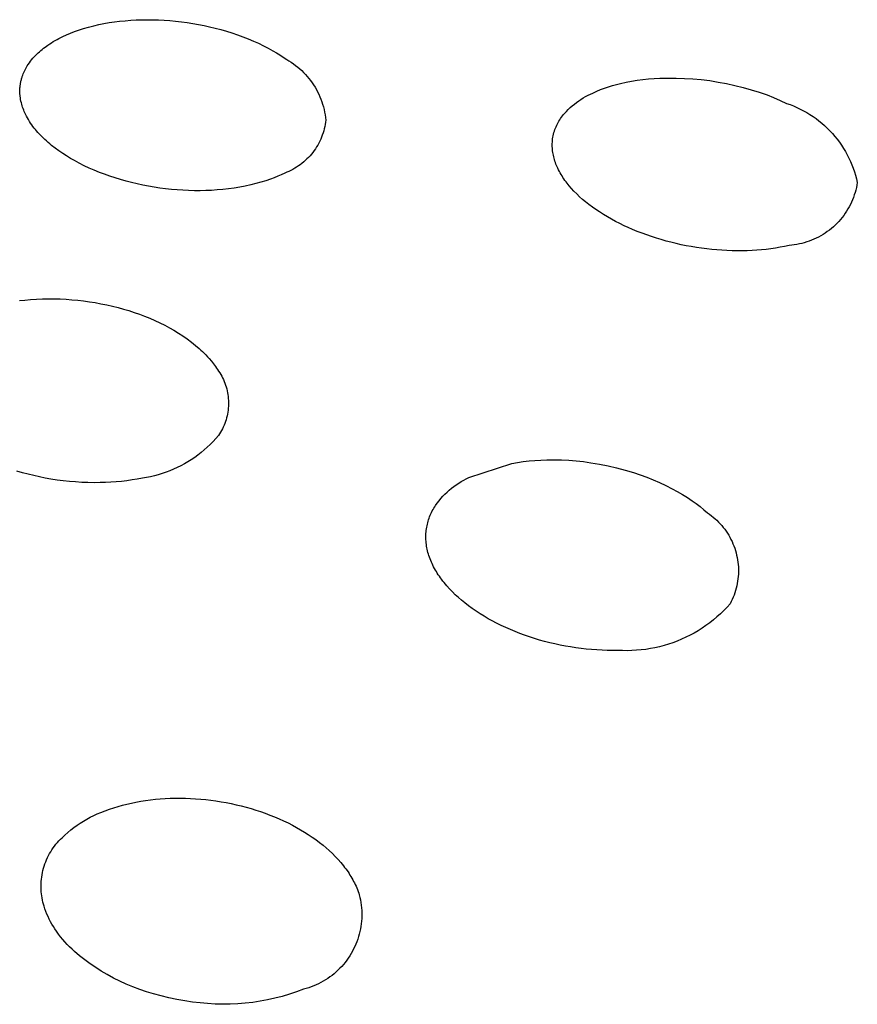
# Model space of a CAD drawing. Units: millimetres. Extents: x -190 to 194, y -193 to 115.
# Drawn here: x -88 to -71, y -154 to -133 of the extents above; entities that cross this region are included whole.
import ezdxf

# ---------------------------------------------------------------- set-up
doc = ezdxf.new("R2010")
doc.units = ezdxf.units.MM
doc.header["$MEASUREMENT"] = 0
doc.layers.add('Default', color=7, linetype='Continuous', true_color=0x000000)

msp = doc.modelspace()

# ---------------------------------------------------------------- linework, layer by layer
at = {"layer": 'Default', "color": 7, "true_color": 0xffffff}
for p, q in [((-87.143, -133.534), (-87.038, -133.503)), ((-87.038, -133.503), (-86.931, -133.476)), ((-86.931, -133.476), (-86.824, -133.452)), ((-86.824, -133.452), (-86.717, -133.431)), ((-86.717, -133.431), (-86.609, -133.412)), ((-86.609, -133.412), (-86.5, -133.396)), ((-86.5, -133.396), (-86.391, -133.383)), ((-86.391, -133.383), (-86.275, -133.371)), ((-86.275, -133.371), (-86.159, -133.362)), ((-86.159, -133.362), (-86.043, -133.355)), ((-86.043, -133.355), (-85.926, -133.351)), ((-85.926, -133.351), (-85.809, -133.35)), ((-85.809, -133.35), (-85.693, -133.351)), ((-85.693, -133.351), (-85.576, -133.355)), ((-85.576, -133.355), (-85.46, -133.361)), ((-85.46, -133.361), (-85.34, -133.369)), ((-85.34, -133.369), (-85.221, -133.38)), ((-85.221, -133.38), (-85.102, -133.394)), ((-85.102, -133.394), (-84.983, -133.41)), ((-84.983, -133.41), (-84.865, -133.428)), ((-84.865, -133.428), (-84.747, -133.449)), ((-84.747, -133.449), (-84.629, -133.472)), ((-84.629, -133.472), (-84.512, -133.498)), ((-84.512, -133.498), (-84.395, -133.526)), ((-87.658, -133.741), (-87.618, -133.721)), ((-87.618, -133.721), (-87.578, -133.701)), ((-87.578, -133.701), (-87.497, -133.664)), ((-87.497, -133.664), (-87.415, -133.629)), ((-87.415, -133.629), (-87.332, -133.597)), ((-87.332, -133.597), (-87.247, -133.567)), ((-87.247, -133.567), (-87.143, -133.534)), ((-84.395, -133.526), (-84.278, -133.557)), ((-84.278, -133.557), (-84.162, -133.59)), ((-84.162, -133.59), (-84.047, -133.626)), ((-84.047, -133.626), (-83.932, -133.665)), ((-83.932, -133.665), (-83.819, -133.706)), ((-83.819, -133.706), (-83.707, -133.75)), ((-87.978, -133.946), (-87.948, -133.923)), ((-87.948, -133.923), (-87.918, -133.901)), ((-87.918, -133.901), (-87.887, -133.879)), ((-87.887, -133.879), (-87.85, -133.854)), ((-87.85, -133.854), (-87.813, -133.83)), ((-87.813, -133.83), (-87.775, -133.807)), ((-87.775, -133.807), (-87.736, -133.784)), ((-87.736, -133.784), (-87.697, -133.763)), ((-87.697, -133.763), (-87.658, -133.741)), ((-83.707, -133.75), (-83.595, -133.797)), ((-83.595, -133.797), (-83.492, -133.843)), ((-83.492, -133.843), (-83.391, -133.892)), ((-83.391, -133.892), (-83.29, -133.944)), ((-88.201, -134.156), (-88.175, -134.126)), ((-88.175, -134.126), (-88.148, -134.097)), ((-88.148, -134.097), (-88.12, -134.069)), ((-88.12, -134.069), (-88.093, -134.043)), ((-88.093, -134.043), (-88.065, -134.018)), ((-88.065, -134.018), (-88.036, -133.993)), ((-88.036, -133.993), (-88.008, -133.969)), ((-88.008, -133.969), (-87.978, -133.946)), ((-83.29, -133.944), (-83.191, -133.998)), ((-83.191, -133.998), (-83.118, -134.041)), ((-83.118, -134.041), (-83.045, -134.085)), ((-83.045, -134.085), (-82.974, -134.132)), ((-82.974, -134.132), (-82.904, -134.18)), ((-88.349, -134.368), (-88.334, -134.341)), ((-88.334, -134.341), (-88.319, -134.315)), ((-88.319, -134.315), (-88.298, -134.282)), ((-88.298, -134.282), (-88.275, -134.249)), ((-88.275, -134.249), (-88.251, -134.217)), ((-88.251, -134.217), (-88.227, -134.186)), ((-88.227, -134.186), (-88.201, -134.156)), ((-82.904, -134.18), (-82.856, -134.208)), ((-82.856, -134.208), (-82.809, -134.238)), ((-82.809, -134.238), (-82.763, -134.27)), ((-82.763, -134.27), (-82.718, -134.303)), ((-82.718, -134.303), (-82.674, -134.338)), ((-82.674, -134.338), (-82.632, -134.374)), ((-88.432, -134.566), (-88.427, -134.55)), ((-88.427, -134.55), (-88.422, -134.533)), ((-88.422, -134.533), (-88.412, -134.505)), ((-88.412, -134.505), (-88.401, -134.477)), ((-88.401, -134.477), (-88.389, -134.449)), ((-88.389, -134.449), (-88.377, -134.421)), ((-88.377, -134.421), (-88.363, -134.394)), ((-88.363, -134.394), (-88.349, -134.368)), ((-82.632, -134.374), (-82.591, -134.412)), ((-82.591, -134.412), (-82.551, -134.451)), ((-82.551, -134.451), (-82.512, -134.491)), ((-82.512, -134.491), (-82.475, -134.533)), ((-82.475, -134.533), (-82.439, -134.576)), ((-88.47, -134.77), (-88.468, -134.753)), ((-88.468, -134.753), (-88.467, -134.736)), ((-88.467, -134.736), (-88.465, -134.718)), ((-88.465, -134.718), (-88.462, -134.701)), ((-88.462, -134.701), (-88.46, -134.684)), ((-88.46, -134.684), (-88.457, -134.667)), ((-88.457, -134.667), (-88.453, -134.65)), ((-88.453, -134.65), (-88.45, -134.633)), ((-88.45, -134.633), (-88.446, -134.616)), ((-88.446, -134.616), (-88.442, -134.6)), ((-88.442, -134.6), (-88.437, -134.583)), ((-88.437, -134.583), (-88.432, -134.566)), ((-82.439, -134.576), (-82.405, -134.62)), ((-82.405, -134.62), (-82.373, -134.665)), ((-82.373, -134.665), (-82.341, -134.712)), ((-82.341, -134.712), (-82.312, -134.759)), ((-76.271, -134.778), (-76.188, -134.75)), ((-76.188, -134.75), (-76.104, -134.724)), ((-76.104, -134.724), (-76.02, -134.702)), ((-76.02, -134.702), (-75.935, -134.682)), ((-75.935, -134.682), (-75.82, -134.655)), ((-75.82, -134.655), (-75.705, -134.632)), ((-75.705, -134.632), (-75.588, -134.612)), ((-75.588, -134.612), (-75.472, -134.596)), ((-75.472, -134.596), (-75.354, -134.584)), ((-75.354, -134.584), (-75.237, -134.576)), ((-75.237, -134.576), (-75.119, -134.571)), ((-75.119, -134.571), (-74.946, -134.567)), ((-74.946, -134.567), (-74.772, -134.568)), ((-74.772, -134.568), (-74.598, -134.574)), ((-74.598, -134.574), (-74.425, -134.585)), ((-74.425, -134.585), (-74.251, -134.601)), ((-74.251, -134.601), (-74.075, -134.622)), ((-74.075, -134.622), (-73.899, -134.65)), ((-73.899, -134.65), (-73.724, -134.683)), ((-73.724, -134.683), (-73.55, -134.721)), ((-73.55, -134.721), (-73.378, -134.766)), ((-88.473, -134.84), (-88.472, -134.822)), ((-88.472, -134.857), (-88.473, -134.84)), ((-88.472, -134.805), (-88.471, -134.787)), ((-88.472, -134.822), (-88.472, -134.805)), ((-88.472, -134.875), (-88.472, -134.857)), ((-88.471, -134.893), (-88.472, -134.875)), ((-88.471, -134.787), (-88.47, -134.77)), ((-88.47, -134.91), (-88.471, -134.893)), ((-88.468, -134.928), (-88.47, -134.91)), ((-88.467, -134.945), (-88.468, -134.928)), ((-88.462, -134.98), (-88.467, -134.945)), ((-82.312, -134.759), (-82.284, -134.807)), ((-82.284, -134.807), (-82.258, -134.857)), ((-82.258, -134.857), (-82.234, -134.907)), ((-82.234, -134.907), (-82.211, -134.958)), ((-82.211, -134.958), (-82.19, -135.01)), ((-76.714, -134.982), (-76.665, -134.954)), ((-76.665, -134.954), (-76.615, -134.928)), ((-76.615, -134.928), (-76.564, -134.903)), ((-76.564, -134.903), (-76.513, -134.88)), ((-76.513, -134.88), (-76.433, -134.843)), ((-76.433, -134.843), (-76.352, -134.809)), ((-76.352, -134.809), (-76.271, -134.778)), ((-73.378, -134.766), (-73.21, -134.812)), ((-73.21, -134.812), (-73.044, -134.864)), ((-73.044, -134.864), (-72.879, -134.921)), ((-72.879, -134.921), (-72.741, -134.975)), ((-88.457, -135.015), (-88.462, -134.98)), ((-88.45, -135.05), (-88.457, -135.015)), ((-88.442, -135.084), (-88.45, -135.05)), ((-88.434, -135.115), (-88.442, -135.084)), ((-88.425, -135.146), (-88.434, -135.115)), ((-88.415, -135.176), (-88.425, -135.146)), ((-82.19, -135.01), (-82.171, -135.062)), ((-82.171, -135.062), (-82.154, -135.115)), ((-82.154, -135.115), (-82.138, -135.169)), ((-82.138, -135.169), (-82.125, -135.223)), ((-76.985, -135.185), (-76.943, -135.148)), ((-76.943, -135.148), (-76.899, -135.111)), ((-76.899, -135.111), (-76.855, -135.077)), ((-76.855, -135.077), (-76.809, -135.044)), ((-76.809, -135.044), (-76.762, -135.012)), ((-76.762, -135.012), (-76.714, -134.982)), ((-72.741, -134.975), (-72.604, -135.034)), ((-72.604, -135.034), (-72.469, -135.096)), ((-72.469, -135.096), (-72.396, -135.121)), ((-72.396, -135.121), (-72.325, -135.15)), ((-72.325, -135.15), (-72.254, -135.181)), ((-88.404, -135.206), (-88.415, -135.176)), ((-88.393, -135.235), (-88.404, -135.206)), ((-88.381, -135.265), (-88.393, -135.235)), ((-88.368, -135.294), (-88.381, -135.265)), ((-88.354, -135.322), (-88.368, -135.294)), ((-88.335, -135.36), (-88.354, -135.322)), ((-88.315, -135.398), (-88.335, -135.36)), ((-82.125, -135.223), (-82.113, -135.278)), ((-82.113, -135.278), (-82.103, -135.333)), ((-82.103, -135.333), (-82.095, -135.388)), ((-77.167, -135.383), (-77.146, -135.357)), ((-77.146, -135.357), (-77.125, -135.331)), ((-77.125, -135.331), (-77.103, -135.307)), ((-77.103, -135.307), (-77.065, -135.265)), ((-77.065, -135.265), (-77.026, -135.224)), ((-77.026, -135.224), (-76.985, -135.185)), ((-72.254, -135.181), (-72.184, -135.214)), ((-72.184, -135.214), (-72.116, -135.249)), ((-72.116, -135.249), (-72.048, -135.287)), ((-72.048, -135.287), (-71.982, -135.327)), ((-71.982, -135.327), (-71.918, -135.37)), ((-71.918, -135.37), (-71.855, -135.414)), ((-88.294, -135.435), (-88.315, -135.398)), ((-88.271, -135.471), (-88.294, -135.435)), ((-88.248, -135.506), (-88.271, -135.471)), ((-88.224, -135.541), (-88.248, -135.506)), ((-88.199, -135.576), (-88.224, -135.541)), ((-88.173, -135.61), (-88.199, -135.576)), ((-82.11, -135.58), (-82.12, -135.625)), ((-82.101, -135.535), (-82.11, -135.58)), ((-82.094, -135.489), (-82.101, -135.535)), ((-82.095, -135.388), (-82.089, -135.443)), ((-82.089, -135.443), (-82.094, -135.489)), ((-77.282, -135.583), (-77.269, -135.553)), ((-77.269, -135.553), (-77.254, -135.523)), ((-77.254, -135.523), (-77.239, -135.494)), ((-77.239, -135.494), (-77.222, -135.465)), ((-77.222, -135.465), (-77.204, -135.437)), ((-77.204, -135.437), (-77.186, -135.41)), ((-77.186, -135.41), (-77.167, -135.383)), ((-71.855, -135.414), (-71.794, -135.461)), ((-71.794, -135.461), (-71.734, -135.51)), ((-71.734, -135.51), (-71.676, -135.561)), ((-71.676, -135.561), (-71.62, -135.614)), ((-88.148, -135.641), (-88.173, -135.61)), ((-88.122, -135.672), (-88.148, -135.641)), ((-88.095, -135.702), (-88.122, -135.672)), ((-88.068, -135.732), (-88.095, -135.702)), ((-88.04, -135.762), (-88.068, -135.732)), ((-88.012, -135.79), (-88.04, -135.762)), ((-82.16, -135.757), (-82.176, -135.8)), ((-82.145, -135.713), (-82.16, -135.757)), ((-82.132, -135.669), (-82.145, -135.713)), ((-82.12, -135.625), (-82.132, -135.669)), ((-77.348, -135.804), (-77.342, -135.772)), ((-77.342, -135.772), (-77.334, -135.739)), ((-77.334, -135.739), (-77.326, -135.707)), ((-77.326, -135.707), (-77.317, -135.676)), ((-77.317, -135.676), (-77.306, -135.644)), ((-77.306, -135.644), (-77.295, -135.613)), ((-77.295, -135.613), (-77.282, -135.583)), ((-71.62, -135.614), (-71.565, -135.669)), ((-71.565, -135.669), (-71.513, -135.726)), ((-71.513, -135.726), (-71.462, -135.784)), ((-71.462, -135.784), (-71.414, -135.844)), ((-87.954, -135.847), (-88.012, -135.79)), ((-87.919, -135.879), (-87.954, -135.847)), ((-87.883, -135.911), (-87.919, -135.879)), ((-87.847, -135.942), (-87.883, -135.911)), ((-87.81, -135.972), (-87.847, -135.942)), ((-87.735, -136.031), (-87.81, -135.972)), ((-82.256, -135.966), (-82.28, -136.006)), ((-82.234, -135.926), (-82.256, -135.966)), ((-82.213, -135.884), (-82.234, -135.926)), ((-82.194, -135.843), (-82.213, -135.884)), ((-82.176, -135.8), (-82.194, -135.843)), ((-77.362, -135.969), (-77.361, -135.936)), ((-77.361, -135.999), (-77.362, -135.969)), ((-77.361, -135.936), (-77.359, -135.903)), ((-77.359, -135.903), (-77.357, -135.87)), ((-77.357, -135.87), (-77.353, -135.837)), ((-77.353, -135.837), (-77.348, -135.804)), ((-71.414, -135.844), (-71.368, -135.906)), ((-71.368, -135.906), (-71.324, -135.969)), ((-71.324, -135.969), (-71.282, -136.034)), ((-87.658, -136.087), (-87.735, -136.031)), ((-87.579, -136.142), (-87.658, -136.087)), ((-87.499, -136.193), (-87.579, -136.142)), ((-87.417, -136.243), (-87.499, -136.193)), ((-82.417, -136.19), (-82.449, -136.224)), ((-82.387, -136.155), (-82.417, -136.19)), ((-82.359, -136.119), (-82.387, -136.155)), ((-82.331, -136.082), (-82.359, -136.119)), ((-82.305, -136.044), (-82.331, -136.082)), ((-82.28, -136.006), (-82.305, -136.044)), ((-77.359, -136.029), (-77.361, -135.999)), ((-77.357, -136.059), (-77.359, -136.029)), ((-77.353, -136.089), (-77.357, -136.059)), ((-77.349, -136.119), (-77.353, -136.089)), ((-77.344, -136.149), (-77.349, -136.119)), ((-77.338, -136.179), (-77.344, -136.149)), ((-77.331, -136.208), (-77.338, -136.179)), ((-71.282, -136.034), (-71.242, -136.1)), ((-71.242, -136.1), (-71.205, -136.168)), ((-71.205, -136.168), (-71.17, -136.237)), ((-87.334, -136.29), (-87.417, -136.243)), ((-87.233, -136.345), (-87.334, -136.29)), ((-87.13, -136.397), (-87.233, -136.345)), ((-87.025, -136.446), (-87.13, -136.397)), ((-82.622, -136.375), (-82.659, -136.402)), ((-82.585, -136.347), (-82.622, -136.375)), ((-82.549, -136.318), (-82.585, -136.347)), ((-82.515, -136.288), (-82.549, -136.318)), ((-82.481, -136.256), (-82.515, -136.288)), ((-82.449, -136.224), (-82.481, -136.256)), ((-77.323, -136.239), (-77.331, -136.208)), ((-77.314, -136.27), (-77.323, -136.239)), ((-77.305, -136.301), (-77.314, -136.27)), ((-77.294, -136.331), (-77.305, -136.301)), ((-77.283, -136.362), (-77.294, -136.331)), ((-77.271, -136.391), (-77.283, -136.362)), ((-77.258, -136.421), (-77.271, -136.391)), ((-71.17, -136.237), (-71.137, -136.307)), ((-71.137, -136.307), (-71.107, -136.378)), ((-71.107, -136.378), (-71.079, -136.45)), ((-86.92, -136.492), (-87.025, -136.446)), ((-86.813, -136.535), (-86.92, -136.492)), ((-86.705, -136.576), (-86.813, -136.535)), ((-86.596, -136.615), (-86.705, -136.576)), ((-83.017, -136.584), (-83.091, -136.617)), ((-82.945, -136.549), (-83.017, -136.584)), ((-82.902, -136.533), (-82.945, -136.549)), ((-82.86, -136.514), (-82.902, -136.533)), ((-82.818, -136.495), (-82.86, -136.514)), ((-82.777, -136.474), (-82.818, -136.495)), ((-82.737, -136.451), (-82.777, -136.474)), ((-82.698, -136.427), (-82.737, -136.451)), ((-82.659, -136.402), (-82.698, -136.427)), ((-77.244, -136.45), (-77.258, -136.421)), ((-77.228, -136.483), (-77.244, -136.45)), ((-77.211, -136.516), (-77.228, -136.483)), ((-77.194, -136.548), (-77.211, -136.516)), ((-77.176, -136.579), (-77.194, -136.548)), ((-77.157, -136.61), (-77.176, -136.579)), ((-71.079, -136.45), (-71.054, -136.523)), ((-71.054, -136.523), (-71.032, -136.597)), ((-71.032, -136.597), (-71.012, -136.671)), ((-86.487, -136.651), (-86.596, -136.615)), ((-86.372, -136.686), (-86.487, -136.651)), ((-86.256, -136.719), (-86.372, -136.686)), ((-86.14, -136.749), (-86.256, -136.719)), ((-86.023, -136.777), (-86.14, -136.749)), ((-85.905, -136.802), (-86.023, -136.777)), ((-85.787, -136.825), (-85.905, -136.802)), ((-83.654, -136.797), (-83.769, -136.823)), ((-83.549, -136.771), (-83.654, -136.797)), ((-83.445, -136.743), (-83.549, -136.771)), ((-83.342, -136.711), (-83.445, -136.743)), ((-83.24, -136.675), (-83.342, -136.711)), ((-83.165, -136.647), (-83.24, -136.675)), ((-83.091, -136.617), (-83.165, -136.647)), ((-77.137, -136.641), (-77.157, -136.61)), ((-77.117, -136.672), (-77.137, -136.641)), ((-77.096, -136.702), (-77.117, -136.672)), ((-77.074, -136.731), (-77.096, -136.702)), ((-77.052, -136.76), (-77.074, -136.731)), ((-77.029, -136.789), (-77.052, -136.76)), ((-77.006, -136.817), (-77.029, -136.789)), ((-71.003, -136.799), (-71.014, -136.852)), ((-71.012, -136.671), (-70.994, -136.747)), ((-70.994, -136.747), (-71.003, -136.799)), ((-85.669, -136.845), (-85.787, -136.825)), ((-85.55, -136.863), (-85.669, -136.845)), ((-85.431, -136.878), (-85.55, -136.863)), ((-85.311, -136.891), (-85.431, -136.878)), ((-85.191, -136.902), (-85.311, -136.891)), ((-85.071, -136.91), (-85.191, -136.902)), ((-84.951, -136.915), (-85.071, -136.91)), ((-84.83, -136.918), (-84.951, -136.915)), ((-84.71, -136.918), (-84.83, -136.918)), ((-84.59, -136.916), (-84.71, -136.918)), ((-84.472, -136.911), (-84.59, -136.916)), ((-84.354, -136.903), (-84.472, -136.911)), ((-84.236, -136.893), (-84.354, -136.903)), ((-84.119, -136.88), (-84.236, -136.893)), ((-84.002, -136.864), (-84.119, -136.88)), ((-83.885, -136.845), (-84.002, -136.864)), ((-83.769, -136.823), (-83.885, -136.845)), ((-76.958, -136.873), (-77.006, -136.817)), ((-76.909, -136.926), (-76.958, -136.873)), ((-76.85, -136.986), (-76.909, -136.926)), ((-76.79, -137.043), (-76.85, -136.986)), ((-71.057, -137.007), (-71.074, -137.058)), ((-71.041, -136.956), (-71.057, -137.007)), ((-71.026, -136.904), (-71.041, -136.956)), ((-71.014, -136.852), (-71.026, -136.904)), ((-76.728, -137.098), (-76.79, -137.043)), ((-76.665, -137.151), (-76.728, -137.098)), ((-76.595, -137.207), (-76.665, -137.151)), ((-76.523, -137.261), (-76.595, -137.207)), ((-71.138, -137.205), (-71.163, -137.253)), ((-71.115, -137.157), (-71.138, -137.205)), ((-71.094, -137.107), (-71.115, -137.157)), ((-71.074, -137.058), (-71.094, -137.107)), ((-76.45, -137.312), (-76.523, -137.261)), ((-76.375, -137.362), (-76.45, -137.312)), ((-76.293, -137.415), (-76.375, -137.362)), ((-76.209, -137.465), (-76.293, -137.415)), ((-71.247, -137.39), (-71.278, -137.434)), ((-71.217, -137.345), (-71.247, -137.39)), ((-71.189, -137.299), (-71.217, -137.345)), ((-71.163, -137.253), (-71.189, -137.299)), ((-76.124, -137.514), (-76.209, -137.465)), ((-76.038, -137.56), (-76.124, -137.514)), ((-75.951, -137.605), (-76.038, -137.56)), ((-75.863, -137.648), (-75.951, -137.605)), ((-71.417, -137.597), (-71.455, -137.635)), ((-71.38, -137.558), (-71.417, -137.597)), ((-71.344, -137.518), (-71.38, -137.558)), ((-71.31, -137.476), (-71.344, -137.518)), ((-71.278, -137.434), (-71.31, -137.476)), ((-75.774, -137.689), (-75.863, -137.648)), ((-75.684, -137.728), (-75.774, -137.689)), ((-75.586, -137.768), (-75.684, -137.728)), ((-75.488, -137.806), (-75.586, -137.768)), ((-75.388, -137.842), (-75.488, -137.806)), ((-71.709, -137.831), (-71.755, -137.858)), ((-71.664, -137.802), (-71.709, -137.831)), ((-71.62, -137.771), (-71.664, -137.802)), ((-71.577, -137.739), (-71.62, -137.771)), ((-71.535, -137.706), (-71.577, -137.739)), ((-71.494, -137.671), (-71.535, -137.706)), ((-71.455, -137.635), (-71.494, -137.671)), ((-75.288, -137.876), (-75.388, -137.842)), ((-75.188, -137.909), (-75.288, -137.876)), ((-75.087, -137.939), (-75.188, -137.909)), ((-74.985, -137.968), (-75.087, -137.939)), ((-74.883, -137.995), (-74.985, -137.968)), ((-74.777, -138.02), (-74.883, -137.995)), ((-74.672, -138.044), (-74.777, -138.02)), ((-74.565, -138.065), (-74.672, -138.044)), ((-72.257, -138.039), (-72.31, -138.047)), ((-72.204, -138.029), (-72.257, -138.039)), ((-72.152, -138.017), (-72.204, -138.029)), ((-72.1, -138.003), (-72.152, -138.017)), ((-72.049, -137.988), (-72.1, -138.003)), ((-71.998, -137.97), (-72.049, -137.988)), ((-71.948, -137.951), (-71.998, -137.97)), ((-71.899, -137.931), (-71.948, -137.951)), ((-71.85, -137.908), (-71.899, -137.931)), ((-71.802, -137.884), (-71.85, -137.908)), ((-71.755, -137.858), (-71.802, -137.884)), ((-74.459, -138.085), (-74.565, -138.065)), ((-74.352, -138.103), (-74.459, -138.085)), ((-74.245, -138.119), (-74.352, -138.103)), ((-74.138, -138.133), (-74.245, -138.119)), ((-74.03, -138.145), (-74.138, -138.133)), ((-73.925, -138.154), (-74.03, -138.145)), ((-73.82, -138.162), (-73.925, -138.154)), ((-73.715, -138.168), (-73.82, -138.162)), ((-73.609, -138.172), (-73.715, -138.168)), ((-73.504, -138.173), (-73.609, -138.172)), ((-73.398, -138.173), (-73.504, -138.173)), ((-73.293, -138.171), (-73.398, -138.173)), ((-73.188, -138.166), (-73.293, -138.171)), ((-73.09, -138.16), (-73.188, -138.166)), ((-72.993, -138.152), (-73.09, -138.16)), ((-72.896, -138.142), (-72.993, -138.152)), ((-72.8, -138.129), (-72.896, -138.142)), ((-72.703, -138.115), (-72.8, -138.129)), ((-72.607, -138.098), (-72.703, -138.115)), ((-72.512, -138.079), (-72.607, -138.098)), ((-72.417, -138.058), (-72.512, -138.079)), ((-72.363, -138.053), (-72.417, -138.058)), ((-72.31, -138.047), (-72.363, -138.053)), ((-88.48, -139.212), (-88.372, -139.2)), ((-88.372, -139.2), (-88.249, -139.188)), ((-88.249, -139.188), (-88.126, -139.18)), ((-88.126, -139.18), (-88.002, -139.175)), ((-88.002, -139.175), (-87.879, -139.173)), ((-87.879, -139.173), (-87.755, -139.174)), ((-87.755, -139.174), (-87.632, -139.177)), ((-87.632, -139.177), (-87.508, -139.183)), ((-87.508, -139.183), (-87.385, -139.192)), ((-87.385, -139.192), (-87.263, -139.204)), ((-87.263, -139.204), (-87.142, -139.218)), ((-87.142, -139.218), (-87.021, -139.234)), ((-87.021, -139.234), (-86.901, -139.253)), ((-86.901, -139.253), (-86.781, -139.275)), ((-86.781, -139.275), (-86.661, -139.299)), ((-86.661, -139.299), (-86.542, -139.326)), ((-86.542, -139.326), (-86.424, -139.356)), ((-86.424, -139.356), (-86.311, -139.387)), ((-86.311, -139.387), (-86.199, -139.42)), ((-86.199, -139.42), (-86.088, -139.456)), ((-86.088, -139.456), (-85.978, -139.495)), ((-85.978, -139.495), (-85.869, -139.536)), ((-85.869, -139.536), (-85.76, -139.58)), ((-85.76, -139.58), (-85.653, -139.626)), ((-85.653, -139.626), (-85.548, -139.675)), ((-85.548, -139.675), (-85.449, -139.724)), ((-85.449, -139.724), (-85.352, -139.776)), ((-85.352, -139.776), (-85.256, -139.83)), ((-85.256, -139.83), (-85.162, -139.887)), ((-85.162, -139.887), (-85.07, -139.947)), ((-85.07, -139.947), (-84.98, -140.01)), ((-84.98, -140.01), (-84.892, -140.076)), ((-84.892, -140.076), (-84.848, -140.11)), ((-84.848, -140.11), (-84.806, -140.145)), ((-84.806, -140.145), (-84.731, -140.209)), ((-84.731, -140.209), (-84.695, -140.242)), ((-84.695, -140.242), (-84.659, -140.276)), ((-84.659, -140.276), (-84.624, -140.31)), ((-84.624, -140.31), (-84.59, -140.345)), ((-84.59, -140.345), (-84.556, -140.381)), ((-84.556, -140.381), (-84.523, -140.418)), ((-84.523, -140.418), (-84.476, -140.473)), ((-84.476, -140.473), (-84.453, -140.502)), ((-84.453, -140.502), (-84.431, -140.53)), ((-84.431, -140.53), (-84.409, -140.56)), ((-84.409, -140.56), (-84.388, -140.589)), ((-84.388, -140.589), (-84.367, -140.619)), ((-84.367, -140.619), (-84.347, -140.65)), ((-84.347, -140.65), (-84.324, -140.683)), ((-84.324, -140.683), (-84.301, -140.717)), ((-84.301, -140.717), (-84.28, -140.752)), ((-84.28, -140.752), (-84.26, -140.787)), ((-84.26, -140.787), (-84.241, -140.823)), ((-84.241, -140.823), (-84.224, -140.86)), ((-84.224, -140.86), (-84.208, -140.898)), ((-84.208, -140.898), (-84.193, -140.936)), ((-84.193, -140.936), (-84.179, -140.974)), ((-84.179, -140.974), (-84.167, -141.013)), ((-84.167, -141.013), (-84.156, -141.052)), ((-84.156, -141.052), (-84.146, -141.092)), ((-84.146, -141.092), (-84.138, -141.132)), ((-84.138, -141.132), (-84.131, -141.172)), ((-84.131, -141.172), (-84.126, -141.212)), ((-84.126, -141.212), (-84.122, -141.253)), ((-84.122, -141.253), (-84.119, -141.294)), ((-84.119, -141.294), (-84.118, -141.334)), ((-84.127, -141.497), (-84.133, -141.538)), ((-84.122, -141.457), (-84.127, -141.497)), ((-84.119, -141.416), (-84.122, -141.457)), ((-84.118, -141.375), (-84.119, -141.416)), ((-84.118, -141.334), (-84.118, -141.375)), ((-84.182, -141.735), (-84.196, -141.773)), ((-84.17, -141.696), (-84.182, -141.735)), ((-84.158, -141.657), (-84.17, -141.696)), ((-84.148, -141.618), (-84.158, -141.657)), ((-84.14, -141.578), (-84.148, -141.618)), ((-84.133, -141.538), (-84.14, -141.578)), ((-84.265, -141.921), (-84.285, -141.957)), ((-84.246, -141.885), (-84.265, -141.921)), ((-84.228, -141.849), (-84.246, -141.885)), ((-84.211, -141.811), (-84.228, -141.849)), ((-84.196, -141.773), (-84.211, -141.811)), ((-84.441, -142.152), (-84.5, -142.212)), ((-84.384, -142.089), (-84.441, -142.152)), ((-84.33, -142.025), (-84.384, -142.089)), ((-84.307, -141.991), (-84.33, -142.025)), ((-84.285, -141.957), (-84.307, -141.991)), ((-84.624, -142.327), (-84.689, -142.382)), ((-84.561, -142.271), (-84.624, -142.327)), ((-84.5, -142.212), (-84.561, -142.271)), ((-84.894, -142.531), (-84.965, -142.576)), ((-84.824, -142.483), (-84.894, -142.531)), ((-84.755, -142.434), (-84.824, -142.483)), ((-84.689, -142.382), (-84.755, -142.434)), ((-77.966, -142.569), (-77.844, -142.555)), ((-77.844, -142.555), (-77.722, -142.545)), ((-77.722, -142.545), (-77.6, -142.538)), ((-77.6, -142.538), (-77.477, -142.535)), ((-77.477, -142.535), (-77.323, -142.532)), ((-77.323, -142.532), (-77.168, -142.535)), ((-77.168, -142.535), (-77.014, -142.542)), ((-77.014, -142.542), (-76.86, -142.554)), ((-76.86, -142.554), (-76.706, -142.571)), ((-88.416, -142.803), (-88.533, -142.768)), ((-85.343, -142.763), (-85.422, -142.793)), ((-85.265, -142.731), (-85.343, -142.763)), ((-85.188, -142.696), (-85.265, -142.731)), ((-85.113, -142.658), (-85.188, -142.696)), ((-85.038, -142.618), (-85.113, -142.658)), ((-84.965, -142.576), (-85.038, -142.618)), ((-79.1, -142.9), (-78.208, -142.609)), ((-78.208, -142.609), (-78.087, -142.587)), ((-78.087, -142.587), (-77.966, -142.569)), ((-76.706, -142.571), (-76.554, -142.594)), ((-76.554, -142.594), (-76.374, -142.625)), ((-76.374, -142.625), (-76.195, -142.661)), ((-76.195, -142.661), (-76.018, -142.702)), ((-76.018, -142.702), (-75.841, -142.748)), ((-75.841, -142.748), (-75.666, -142.799)), ((-88.299, -142.834), (-88.416, -142.803)), ((-88.181, -142.863), (-88.299, -142.834)), ((-88.062, -142.89), (-88.181, -142.863)), ((-87.942, -142.913), (-88.062, -142.89)), ((-87.823, -142.934), (-87.942, -142.913)), ((-87.695, -142.954), (-87.823, -142.934)), ((-87.567, -142.971), (-87.695, -142.954)), ((-87.439, -142.984), (-87.567, -142.971)), ((-86.242, -142.969), (-86.352, -142.982)), ((-86.132, -142.953), (-86.242, -142.969)), ((-86.023, -142.935), (-86.132, -142.953)), ((-85.914, -142.914), (-86.023, -142.935)), ((-85.83, -142.901), (-85.914, -142.914)), ((-85.747, -142.885), (-85.83, -142.901)), ((-85.665, -142.866), (-85.747, -142.885)), ((-85.583, -142.844), (-85.665, -142.866)), ((-85.502, -142.82), (-85.583, -142.844)), ((-85.422, -142.793), (-85.502, -142.82)), ((-79.262, -142.986), (-79.209, -142.956)), ((-79.209, -142.956), (-79.155, -142.927)), ((-79.155, -142.927), (-79.1, -142.9)), ((-75.666, -142.799), (-75.527, -142.845)), ((-75.527, -142.845), (-75.39, -142.894)), ((-75.39, -142.894), (-75.254, -142.948)), ((-75.254, -142.948), (-75.121, -143.007)), ((-87.311, -142.995), (-87.439, -142.984)), ((-87.182, -143.003), (-87.311, -142.995)), ((-87.053, -143.008), (-87.182, -143.003)), ((-86.924, -143.01), (-87.053, -143.008)), ((-86.795, -143.009), (-86.924, -143.01)), ((-86.684, -143.006), (-86.795, -143.009)), ((-86.573, -143), (-86.684, -143.006)), ((-86.463, -142.992), (-86.573, -143)), ((-86.352, -142.982), (-86.463, -142.992)), ((-79.556, -143.207), (-79.51, -143.166)), ((-79.51, -143.166), (-79.463, -143.127)), ((-79.463, -143.127), (-79.415, -143.089)), ((-79.415, -143.089), (-79.365, -143.053)), ((-79.365, -143.053), (-79.314, -143.019)), ((-79.314, -143.019), (-79.262, -142.986)), ((-75.121, -143.007), (-74.989, -143.069)), ((-74.989, -143.069), (-74.859, -143.136)), ((-74.859, -143.136), (-74.751, -143.194)), ((-79.723, -143.386), (-79.684, -143.34)), ((-79.684, -143.34), (-79.642, -143.294)), ((-79.642, -143.294), (-79.6, -143.25)), ((-79.6, -143.25), (-79.556, -143.207)), ((-74.751, -143.194), (-74.645, -143.256)), ((-74.645, -143.256), (-74.54, -143.32)), ((-74.54, -143.32), (-74.438, -143.388)), ((-79.865, -143.599), (-79.849, -143.57)), ((-79.849, -143.57), (-79.833, -143.541)), ((-79.833, -143.541), (-79.815, -143.512)), ((-79.815, -143.512), (-79.797, -143.484)), ((-79.797, -143.484), (-79.761, -143.435)), ((-79.761, -143.435), (-79.723, -143.386)), ((-74.438, -143.388), (-74.356, -143.447)), ((-74.356, -143.447), (-74.276, -143.509)), ((-74.276, -143.509), (-74.198, -143.573)), ((-74.198, -143.573), (-74.122, -143.64)), ((-79.952, -143.813), (-79.942, -143.782)), ((-79.942, -143.782), (-79.932, -143.751)), ((-79.932, -143.751), (-79.92, -143.721)), ((-79.92, -143.721), (-79.908, -143.69)), ((-79.908, -143.69), (-79.894, -143.659)), ((-79.894, -143.659), (-79.88, -143.629)), ((-79.88, -143.629), (-79.865, -143.599)), ((-74.122, -143.64), (-74.081, -143.668)), ((-74.081, -143.668), (-74.041, -143.698)), ((-74.041, -143.698), (-74.002, -143.729)), ((-74.002, -143.729), (-73.964, -143.762)), ((-73.964, -143.762), (-73.927, -143.795)), ((-73.927, -143.795), (-73.892, -143.83)), ((-79.991, -144.004), (-79.987, -143.971)), ((-79.987, -143.971), (-79.982, -143.939)), ((-79.982, -143.939), (-79.975, -143.907)), ((-79.975, -143.907), (-79.968, -143.876)), ((-79.968, -143.876), (-79.961, -143.844)), ((-79.961, -143.844), (-79.952, -143.813)), ((-73.892, -143.83), (-73.857, -143.866)), ((-73.857, -143.866), (-73.824, -143.904)), ((-73.824, -143.904), (-73.792, -143.942)), ((-73.792, -143.942), (-73.762, -143.982)), ((-73.762, -143.982), (-73.733, -144.022)), ((-79.999, -144.134), (-79.998, -144.101)), ((-79.999, -144.167), (-79.999, -144.134)), ((-79.997, -144.199), (-79.999, -144.167)), ((-79.998, -144.101), (-79.997, -144.069)), ((-79.997, -144.069), (-79.994, -144.036)), ((-79.995, -144.232), (-79.997, -144.199)), ((-79.994, -144.036), (-79.991, -144.004)), ((-73.733, -144.022), (-73.705, -144.064)), ((-73.705, -144.064), (-73.679, -144.106)), ((-73.679, -144.106), (-73.654, -144.149)), ((-73.654, -144.149), (-73.631, -144.193)), ((-73.631, -144.193), (-73.609, -144.238)), ((-79.992, -144.266), (-79.995, -144.232)), ((-79.988, -144.299), (-79.992, -144.266)), ((-79.983, -144.333), (-79.988, -144.299)), ((-79.977, -144.366), (-79.983, -144.333)), ((-79.971, -144.399), (-79.977, -144.366)), ((-79.963, -144.432), (-79.971, -144.399)), ((-73.609, -144.238), (-73.589, -144.284)), ((-73.589, -144.284), (-73.571, -144.33)), ((-73.571, -144.33), (-73.554, -144.377)), ((-73.554, -144.377), (-73.538, -144.424)), ((-79.955, -144.465), (-79.963, -144.432)), ((-79.945, -144.498), (-79.955, -144.465)), ((-79.935, -144.532), (-79.945, -144.498)), ((-79.923, -144.566), (-79.935, -144.532)), ((-79.911, -144.6), (-79.923, -144.566)), ((-79.897, -144.633), (-79.911, -144.6)), ((-73.538, -144.424), (-73.525, -144.472)), ((-73.525, -144.472), (-73.513, -144.521)), ((-73.513, -144.521), (-73.502, -144.569)), ((-73.502, -144.569), (-73.493, -144.618)), ((-73.493, -144.618), (-73.486, -144.668)), ((-79.883, -144.666), (-79.897, -144.633)), ((-79.869, -144.699), (-79.883, -144.666)), ((-79.853, -144.732), (-79.869, -144.699)), ((-79.837, -144.764), (-79.853, -144.732)), ((-79.819, -144.798), (-79.837, -144.764)), ((-79.8, -144.832), (-79.819, -144.798)), ((-73.486, -144.668), (-73.481, -144.717)), ((-73.481, -144.717), (-73.477, -144.767)), ((-73.477, -144.767), (-73.476, -144.817)), ((-73.476, -144.817), (-73.475, -144.867)), ((-79.78, -144.865), (-79.8, -144.832)), ((-79.76, -144.898), (-79.78, -144.865)), ((-79.739, -144.931), (-79.76, -144.898)), ((-79.717, -144.963), (-79.739, -144.931)), ((-79.695, -144.995), (-79.717, -144.963)), ((-79.672, -145.026), (-79.695, -144.995)), ((-79.646, -145.061), (-79.672, -145.026)), ((-73.485, -145.016), (-73.492, -145.065)), ((-73.48, -144.966), (-73.485, -145.016)), ((-73.477, -144.917), (-73.48, -144.966)), ((-73.475, -144.867), (-73.477, -144.917)), ((-79.619, -145.095), (-79.646, -145.061)), ((-79.592, -145.128), (-79.619, -145.095)), ((-79.564, -145.161), (-79.592, -145.128)), ((-79.506, -145.226), (-79.564, -145.161)), ((-79.446, -145.288), (-79.506, -145.226)), ((-73.522, -145.212), (-73.535, -145.26)), ((-73.51, -145.163), (-73.522, -145.212)), ((-73.5, -145.115), (-73.51, -145.163)), ((-73.492, -145.065), (-73.5, -145.115)), ((-79.385, -145.349), (-79.446, -145.288)), ((-79.321, -145.407), (-79.385, -145.349)), ((-79.255, -145.464), (-79.321, -145.407)), ((-73.585, -145.401), (-73.605, -145.447)), ((-73.567, -145.354), (-73.585, -145.401)), ((-73.55, -145.307), (-73.567, -145.354)), ((-73.535, -145.26), (-73.55, -145.307)), ((-79.188, -145.519), (-79.255, -145.464)), ((-79.111, -145.579), (-79.188, -145.519)), ((-79.031, -145.637), (-79.111, -145.579)), ((-78.95, -145.693), (-79.031, -145.637)), ((-73.714, -145.608), (-73.782, -145.678)), ((-73.649, -145.536), (-73.714, -145.608)), ((-73.626, -145.492), (-73.649, -145.536)), ((-73.605, -145.447), (-73.626, -145.492)), ((-78.868, -145.746), (-78.95, -145.693)), ((-78.784, -145.798), (-78.868, -145.746)), ((-78.699, -145.847), (-78.784, -145.798)), ((-78.613, -145.895), (-78.699, -145.847)), ((-73.924, -145.811), (-73.999, -145.873)), ((-73.852, -145.746), (-73.924, -145.811)), ((-73.782, -145.678), (-73.852, -145.746)), ((-78.526, -145.94), (-78.613, -145.895)), ((-78.43, -145.988), (-78.526, -145.94)), ((-78.333, -146.033), (-78.43, -145.988)), ((-78.236, -146.076), (-78.333, -146.033)), ((-74.234, -146.046), (-74.317, -146.098)), ((-74.154, -145.991), (-74.234, -146.046)), ((-74.075, -145.933), (-74.154, -145.991)), ((-73.999, -145.873), (-74.075, -145.933)), ((-78.137, -146.117), (-78.236, -146.076)), ((-78.037, -146.156), (-78.137, -146.117)), ((-77.937, -146.193), (-78.037, -146.156)), ((-77.836, -146.227), (-77.937, -146.193)), ((-77.734, -146.26), (-77.836, -146.227)), ((-77.628, -146.292), (-77.734, -146.26)), ((-74.573, -146.236), (-74.662, -146.277)), ((-74.486, -146.193), (-74.573, -146.236)), ((-74.401, -146.147), (-74.486, -146.193)), ((-74.317, -146.098), (-74.401, -146.147)), ((-77.521, -146.321), (-77.628, -146.292)), ((-77.413, -146.349), (-77.521, -146.321)), ((-77.305, -146.374), (-77.413, -146.349)), ((-77.196, -146.397), (-77.305, -146.374)), ((-77.087, -146.418), (-77.196, -146.397)), ((-76.978, -146.437), (-77.087, -146.418)), ((-76.868, -146.454), (-76.978, -146.437)), ((-76.759, -146.468), (-76.868, -146.454)), ((-75.217, -146.454), (-75.313, -146.472)), ((-75.123, -146.432), (-75.217, -146.454)), ((-75.028, -146.407), (-75.123, -146.432)), ((-74.935, -146.38), (-75.028, -146.407)), ((-74.843, -146.348), (-74.935, -146.38)), ((-74.752, -146.314), (-74.843, -146.348)), ((-74.662, -146.277), (-74.752, -146.314)), ((-76.65, -146.481), (-76.759, -146.468)), ((-76.541, -146.491), (-76.65, -146.481)), ((-76.431, -146.499), (-76.541, -146.491)), ((-76.321, -146.505), (-76.431, -146.499)), ((-76.212, -146.508), (-76.321, -146.505)), ((-76.102, -146.509), (-76.212, -146.508)), ((-75.992, -146.508), (-76.102, -146.509)), ((-75.895, -146.513), (-75.992, -146.508)), ((-75.797, -146.515), (-75.895, -146.513)), ((-75.7, -146.513), (-75.797, -146.515)), ((-75.603, -146.507), (-75.7, -146.513)), ((-75.506, -146.499), (-75.603, -146.507)), ((-75.409, -146.487), (-75.506, -146.499)), ((-75.313, -146.472), (-75.409, -146.487)), ((-86.422, -149.763), (-86.33, -149.738)), ((-86.33, -149.738), (-86.238, -149.714)), ((-86.238, -149.714), (-86.145, -149.693)), ((-86.145, -149.693), (-86.051, -149.674)), ((-86.051, -149.674), (-85.95, -149.656)), ((-85.95, -149.656), (-85.848, -149.64)), ((-85.848, -149.64), (-85.746, -149.626)), ((-85.746, -149.626), (-85.644, -149.615)), ((-85.644, -149.615), (-85.542, -149.606)), ((-85.542, -149.606), (-85.439, -149.599)), ((-85.439, -149.599), (-85.336, -149.594)), ((-85.336, -149.594), (-85.233, -149.592)), ((-85.233, -149.592), (-85.126, -149.591)), ((-85.126, -149.591), (-85.019, -149.593)), ((-85.019, -149.593), (-84.912, -149.597)), ((-84.912, -149.597), (-84.805, -149.603)), ((-84.805, -149.603), (-84.699, -149.611)), ((-84.699, -149.611), (-84.592, -149.622)), ((-84.592, -149.622), (-84.486, -149.634)), ((-84.486, -149.634), (-84.38, -149.649)), ((-84.38, -149.649), (-84.274, -149.666)), ((-84.274, -149.666), (-84.168, -149.684)), ((-84.168, -149.684), (-84.063, -149.705)), ((-84.063, -149.705), (-83.958, -149.728)), ((-83.958, -149.728), (-83.854, -149.753)), ((-83.854, -149.753), (-83.751, -149.78)), ((-87.003, -149.99), (-86.93, -149.954)), ((-86.93, -149.954), (-86.857, -149.921)), ((-86.857, -149.921), (-86.782, -149.89)), ((-86.782, -149.89), (-86.693, -149.854)), ((-86.693, -149.854), (-86.604, -149.822)), ((-86.604, -149.822), (-86.513, -149.791)), ((-86.513, -149.791), (-86.422, -149.763)), ((-83.751, -149.78), (-83.647, -149.809)), ((-83.647, -149.809), (-83.545, -149.841)), ((-83.545, -149.841), (-83.447, -149.873)), ((-83.447, -149.873), (-83.35, -149.907)), ((-83.35, -149.907), (-83.253, -149.943)), ((-83.253, -149.943), (-83.157, -149.982)), ((-87.345, -150.205), (-87.28, -150.158)), ((-87.28, -150.158), (-87.213, -150.112)), ((-87.213, -150.112), (-87.144, -150.069)), ((-87.144, -150.069), (-87.074, -150.029)), ((-87.074, -150.029), (-87.003, -149.99)), ((-83.157, -149.982), (-83.062, -150.022)), ((-83.062, -150.022), (-82.969, -150.065)), ((-82.969, -150.065), (-82.876, -150.109)), ((-82.876, -150.109), (-82.784, -150.156)), ((-82.784, -150.156), (-82.699, -150.201)), ((-87.59, -150.416), (-87.532, -150.361)), ((-87.532, -150.361), (-87.471, -150.307)), ((-87.471, -150.307), (-87.409, -150.255)), ((-87.409, -150.255), (-87.345, -150.205)), ((-82.699, -150.201), (-82.616, -150.249)), ((-82.616, -150.249), (-82.534, -150.298)), ((-82.534, -150.298), (-82.453, -150.349)), ((-82.453, -150.349), (-82.373, -150.402)), ((-87.748, -150.591), (-87.719, -150.554)), ((-87.719, -150.554), (-87.688, -150.518)), ((-87.688, -150.518), (-87.657, -150.483)), ((-87.657, -150.483), (-87.624, -150.449)), ((-87.624, -150.449), (-87.59, -150.416)), ((-82.373, -150.402), (-82.295, -150.457)), ((-82.295, -150.457), (-82.219, -150.515)), ((-82.219, -150.515), (-82.144, -150.574)), ((-82.144, -150.574), (-82.078, -150.63)), ((-87.873, -150.79), (-87.851, -150.749)), ((-87.851, -150.749), (-87.827, -150.708)), ((-87.827, -150.708), (-87.802, -150.668)), ((-87.802, -150.668), (-87.775, -150.63)), ((-87.775, -150.63), (-87.748, -150.591)), ((-82.078, -150.63), (-82.014, -150.687)), ((-82.014, -150.687), (-81.951, -150.746)), ((-81.951, -150.746), (-81.89, -150.807)), ((-87.964, -151.008), (-87.949, -150.963)), ((-87.949, -150.963), (-87.932, -150.919)), ((-87.932, -150.919), (-87.914, -150.875)), ((-87.914, -150.875), (-87.894, -150.833)), ((-87.894, -150.833), (-87.873, -150.79)), ((-81.89, -150.807), (-81.832, -150.87)), ((-81.832, -150.87), (-81.775, -150.934)), ((-81.775, -150.934), (-81.747, -150.967)), ((-81.747, -150.967), (-81.721, -151.001)), ((-88.017, -151.237), (-88.009, -151.191)), ((-88.009, -151.191), (-88, -151.144)), ((-88, -151.144), (-87.99, -151.098)), ((-87.99, -151.098), (-87.978, -151.053)), ((-87.978, -151.053), (-87.964, -151.008)), ((-81.721, -151.001), (-81.694, -151.035)), ((-81.694, -151.035), (-81.668, -151.069)), ((-81.668, -151.069), (-81.624, -151.131)), ((-81.624, -151.131), (-81.603, -151.163)), ((-81.603, -151.163), (-81.583, -151.195)), ((-88.031, -151.417), (-88.03, -151.374)), ((-88.03, -151.374), (-88.027, -151.331)), ((-88.027, -151.331), (-88.022, -151.284)), ((-88.022, -151.284), (-88.017, -151.237)), ((-81.583, -151.195), (-81.563, -151.228)), ((-81.563, -151.228), (-81.543, -151.261)), ((-81.543, -151.261), (-81.524, -151.294)), ((-81.524, -151.294), (-81.506, -151.327)), ((-81.506, -151.327), (-81.489, -151.361)), ((-81.489, -151.361), (-81.472, -151.396)), ((-81.472, -151.396), (-81.456, -151.43)), ((-88.031, -151.46), (-88.031, -151.417)), ((-88.03, -151.503), (-88.031, -151.46)), ((-88.027, -151.546), (-88.03, -151.503)), ((-88.023, -151.589), (-88.027, -151.546)), ((-88.017, -151.632), (-88.023, -151.589)), ((-81.456, -151.43), (-81.441, -151.465)), ((-81.441, -151.465), (-81.426, -151.5)), ((-81.426, -151.5), (-81.413, -151.536)), ((-81.413, -151.536), (-81.4, -151.572)), ((-81.4, -151.572), (-81.388, -151.608)), ((-88.01, -151.674), (-88.017, -151.632)), ((-88.002, -151.717), (-88.01, -151.674)), ((-87.992, -151.759), (-88.002, -151.717)), ((-87.98, -151.8), (-87.992, -151.759)), ((-87.968, -151.842), (-87.98, -151.8)), ((-81.388, -151.608), (-81.375, -151.662)), ((-81.375, -151.662), (-81.363, -151.716)), ((-81.363, -151.716), (-81.354, -151.77)), ((-81.354, -151.77), (-81.347, -151.825)), ((-87.95, -151.898), (-87.968, -151.842)), ((-87.93, -151.954), (-87.95, -151.898)), ((-87.909, -152.009), (-87.93, -151.954)), ((-87.885, -152.063), (-87.909, -152.009)), ((-81.347, -151.825), (-81.341, -151.88)), ((-81.341, -151.88), (-81.337, -151.935)), ((-81.337, -151.935), (-81.335, -151.991)), ((-81.335, -151.991), (-81.336, -152.046)), ((-87.86, -152.116), (-87.885, -152.063)), ((-87.833, -152.169), (-87.86, -152.116)), ((-87.804, -152.22), (-87.833, -152.169)), ((-81.347, -152.211), (-81.355, -152.266)), ((-81.341, -152.156), (-81.347, -152.211)), ((-81.337, -152.101), (-81.341, -152.156)), ((-81.336, -152.046), (-81.337, -152.101)), ((-87.773, -152.271), (-87.804, -152.22)), ((-87.741, -152.32), (-87.773, -152.271)), ((-87.707, -152.368), (-87.741, -152.32)), ((-87.666, -152.426), (-87.707, -152.368)), ((-81.376, -152.375), (-81.389, -152.428)), ((-81.364, -152.32), (-81.376, -152.375)), ((-81.355, -152.266), (-81.364, -152.32)), ((-87.623, -152.483), (-87.666, -152.426)), ((-87.578, -152.538), (-87.623, -152.483)), ((-87.532, -152.591), (-87.578, -152.538)), ((-87.484, -152.644), (-87.532, -152.591)), ((-81.439, -152.586), (-81.46, -152.637)), ((-81.421, -152.534), (-81.439, -152.586)), ((-81.404, -152.481), (-81.421, -152.534)), ((-81.389, -152.428), (-81.404, -152.481)), ((-87.435, -152.694), (-87.484, -152.644)), ((-87.384, -152.743), (-87.435, -152.694)), ((-87.331, -152.791), (-87.384, -152.743)), ((-87.226, -152.881), (-87.331, -152.791)), ((-81.559, -152.835), (-81.588, -152.882)), ((-81.532, -152.787), (-81.559, -152.835)), ((-81.506, -152.738), (-81.532, -152.787)), ((-81.482, -152.688), (-81.506, -152.738)), ((-81.46, -152.637), (-81.482, -152.688)), ((-87.117, -152.967), (-87.226, -152.881)), ((-87.005, -153.049), (-87.117, -152.967)), ((-81.684, -153.017), (-81.719, -153.06)), ((-81.65, -152.973), (-81.684, -153.017)), ((-81.618, -152.928), (-81.65, -152.973)), ((-81.588, -152.882), (-81.618, -152.928)), ((-86.89, -153.128), (-87.005, -153.049)), ((-86.773, -153.202), (-86.89, -153.128)), ((-86.653, -153.273), (-86.773, -153.202)), ((-81.874, -153.218), (-81.915, -153.254)), ((-81.833, -153.18), (-81.874, -153.218)), ((-81.794, -153.141), (-81.833, -153.18)), ((-81.756, -153.101), (-81.794, -153.141)), ((-81.719, -153.06), (-81.756, -153.101)), ((-86.521, -153.344), (-86.653, -153.273)), ((-86.387, -153.411), (-86.521, -153.344)), ((-86.251, -153.473), (-86.387, -153.411)), ((-82.19, -153.439), (-82.24, -153.464)), ((-82.142, -153.412), (-82.19, -153.439)), ((-82.094, -153.383), (-82.142, -153.412)), ((-82.048, -153.353), (-82.094, -153.383)), ((-82.003, -153.322), (-82.048, -153.353)), ((-81.958, -153.289), (-82.003, -153.322)), ((-81.915, -153.254), (-81.958, -153.289)), ((-86.112, -153.53), (-86.251, -153.473)), ((-85.972, -153.583), (-86.112, -153.53)), ((-85.83, -153.63), (-85.972, -153.583)), ((-85.686, -153.673), (-85.83, -153.63)), ((-82.698, -153.633), (-82.847, -153.683)), ((-82.55, -153.578), (-82.698, -153.633)), ((-82.497, -153.563), (-82.55, -153.578)), ((-82.444, -153.547), (-82.497, -153.563)), ((-82.392, -153.529), (-82.444, -153.547)), ((-82.34, -153.509), (-82.392, -153.529)), ((-82.29, -153.487), (-82.34, -153.509)), ((-82.24, -153.464), (-82.29, -153.487)), ((-85.524, -153.717), (-85.686, -153.673)), ((-85.362, -153.757), (-85.524, -153.717)), ((-85.198, -153.791), (-85.362, -153.757)), ((-85.033, -153.821), (-85.198, -153.791)), ((-84.867, -153.845), (-85.033, -153.821)), ((-84.711, -153.865), (-84.867, -153.845)), ((-83.613, -153.853), (-83.769, -153.871)), ((-83.458, -153.83), (-83.613, -153.853)), ((-83.303, -153.801), (-83.458, -153.83)), ((-83.15, -153.767), (-83.303, -153.801)), ((-82.998, -153.727), (-83.15, -153.767)), ((-82.847, -153.683), (-82.998, -153.727)), ((-84.555, -153.879), (-84.711, -153.865)), ((-84.398, -153.889), (-84.555, -153.879)), ((-84.24, -153.892), (-84.398, -153.889)), ((-84.083, -153.891), (-84.24, -153.892)), ((-83.926, -153.884), (-84.083, -153.891)), ((-83.769, -153.871), (-83.926, -153.884))]:
    msp.add_line(p, q, dxfattribs=at)

doc.saveas('drawing.dxf')
